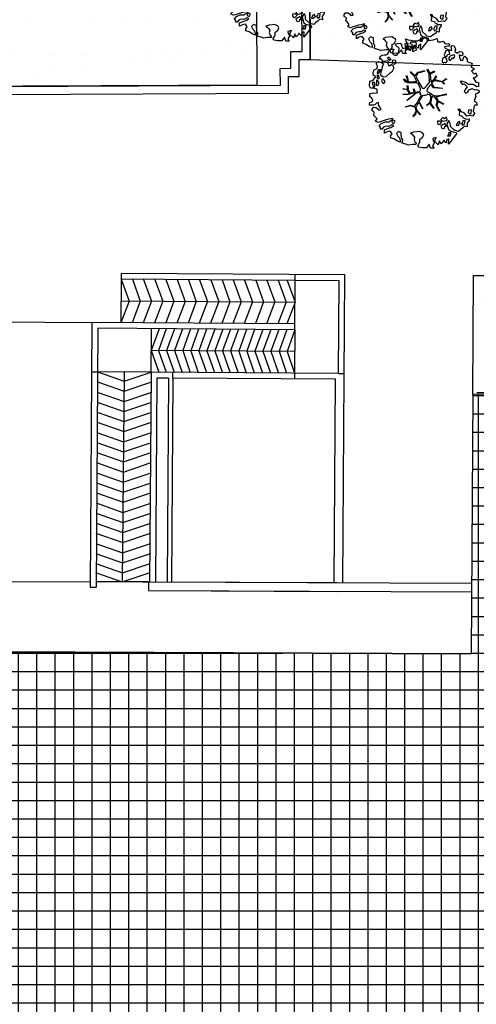
# Model space of a CAD drawing. Units: metres. Extents: x -500 to 500, y 700 to 1400.
# Drawn here: x -156 to -140, y 993 to 1027 of the extents above; entities that cross this region are included whole.
import ezdxf

# ---------------------------------------------------------------- set-up
doc = ezdxf.new("R2010")
doc.units = ezdxf.units.M
doc.header["$LTSCALE"] = 0.02
for name, color, linetype in [('A-Scale-rampe', 251, 'Continuous'), ('edifici', 7, 'Continuous'), ('edifici-retini', 253, 'Continuous'), ('esterno', 7, 'Continuous'), ('marciapiedi', 252, 'Continuous'), ('SDF_PLANIVOLUMETRICO', 7, 'Continuous'), ('SDF_VERDE', 86, 'Continuous'), ('SDF_VERDE_ALBERI', 108, 'Continuous')]:
    doc.layers.add(name, color=color, linetype=linetype)

# ---------------------------------------------------------------- blocks, each defined once
blk = doc.blocks.new('Simboli_Albero5')
at = {"linetype": 'Continuous'}
for points in [[(-1.162, 1.276), (-1.121, 1.346), (-0.991, 1.34), (-1.013, 1.285), (-1.044, 1.235), (-1.011, 1.158), (-0.949, 1.138), (-0.886, 1.142), (-0.84, 1.198), (-0.816, 1.27), (-0.808, 1.344), (-0.817, 1.397), (-0.875, 1.426), (-0.908, 1.455), (-0.932, 1.527), (-0.872, 1.539), (-0.771, 1.548), (-0.728, 1.514), (-0.718, 1.461), (-0.673, 1.372), (-0.599, 1.389), (-0.509, 1.434), (-0.49, 1.496), (-0.549, 1.581), (-0.58, 1.699), (-0.499, 1.669), (-0.405, 1.652), (-0.302, 1.63), (-0.167, 1.634), (-0.015, 1.708), (0.103, 1.738), (0.151, 1.714), (0.153, 1.659), (0.223, 1.641), (0.367, 1.665), (0.502, 1.717), (0.516, 1.625), (0.525, 1.596), (0.638, 1.593), (0.711, 1.617), (0.787, 1.53), (0.903, 1.544), (0.936, 1.515), (0.919, 1.445), (0.878, 1.448), (0.758, 1.424), (0.789, 1.379), (0.885, 1.33), (0.94, 1.308), (1.012, 1.308), (1.007, 1.37), (0.991, 1.421), (1.022, 1.471), (1.09, 1.461), (1.139, 1.333), (1.122, 1.264), (1.206, 1.203), (1.211, 1.213), (1.281, 1.268), (1.365, 1.255), (1.396, 1.185), (1.376, 1.123), (1.331, 1.116), (1.266, 1.143), (1.28, 1.051), (1.315, 0.967), (1.347, 0.969), (1.388, 0.967), (1.422, 1.082), (1.465, 1.096), (1.496, 1.05), (1.546, 0.995), (1.548, 0.915), (1.596, 0.891), (1.668, 0.866), (1.714, 0.849), (1.692, 0.77), (1.672, 0.732), (1.79, 0.666), (1.696, 0.587), (1.786, 0.481), (1.835, 0.529), (1.887, 0.418), (1.8, 0.342), (1.75, 0.349), (1.809, 0.265), (1.838, 0.202), (1.936, 0.194), (1.936, 0.05), (1.875, 0.038), (1.751, 0.125), (1.583, 0.126), (1.489, 0.192), (1.362, 0.238), (1.302, 0.226), (1.376, 0.123), (1.434, 0.142), (1.491, 0.088), (1.539, 0.04), (1.493, -0.015), (1.439, -0.121), (1.497, -0.174), (1.567, -0.143), (1.584, -0.073), (1.603, -0.059), (1.668, -0.038), (1.702, -0.019), (1.803, -0.058), (1.848, -0.051), (1.918, -0.068), (1.971, -0.131), (1.901, -0.186), (1.819, -0.204), (1.84, -0.293), (1.818, -0.349), (1.781, -0.433), (1.841, -0.469), (1.865, -0.493), (1.889, -0.589), (1.802, -0.594), (1.775, -0.659), (1.751, -0.803), (1.81, -0.863), (1.726, -0.971), (1.646, -0.949), (1.526, -0.972), (1.45, -0.861), (1.327, -0.805), (1.296, -0.735), (1.224, -0.735), (1.275, -0.79), (1.259, -0.939), (1.372, -0.967), (1.386, -1.01), (1.442, -1.032), (1.501, -1.068), (1.605, -1.066), (1.605, -1.114), (1.539, -1.208), (1.541, -1.335), (1.454, -1.316), (1.394, -1.375), (1.317, -1.433), (1.242, -1.497), (1.112, -1.468), (1.074, -1.424), (0.961, -1.325), (0.955, -1.207), (0.91, -1.118), (0.844, -1.235), (0.865, -1.324), (0.903, -1.44), (0.973, -1.481), (1.054, -1.511), (1.157, -1.533), (1.167, -1.586), (1.133, -1.629), (1.06, -1.725), (0.898, -1.938), (0.909, -1.75), (0.822, -1.803), (0.817, -1.884), (0.733, -1.8), (0.682, -1.888), (0.629, -1.922), (0.588, -1.823), (0.544, -1.957), (0.408, -1.834), (0.471, -1.709), (0.353, -1.74), (0.362, -1.817), (0.415, -1.88), (0.349, -1.997), (0.4, -2.077), (0.335, -2.074), (0.277, -2.069), (0.234, -1.939), (0.138, -2.059), (-0.004, -2.065), (-0.124, -2.04), (-0.165, -1.99), (-0.112, -1.908), (-0.09, -1.853), (-0.089, -1.805), (-0.094, -1.766), (-0.019, -1.726), (0.012, -1.676), (0.039, -1.611), (0.027, -1.575), (-0.006, -1.546), (-0.102, -1.497), (-0.196, -1.504), (-0.312, -1.518), (-0.41, -1.558), (-0.36, -1.589), (-0.331, -1.628), (-0.272, -1.688), (-0.291, -1.775), (-0.263, -1.862), (-0.222, -1.888), (-0.227, -1.946), (-0.292, -1.943), (-0.362, -1.95), (-0.485, -1.966), (-0.576, -1.932), (-0.701, -1.893), (-0.683, -1.799), (-0.719, -1.739), (-0.721, -1.66), (-0.733, -1.623), (-0.732, -1.527), (-0.831, -1.495), (-0.903, -1.567), (-0.858, -1.656), (-0.801, -1.71), (-0.775, -1.813), (-0.765, -1.866), (-0.864, -1.834), (-0.986, -1.754), (-1.096, -1.71), (-1.103, -1.641), (-1.052, -1.576), (-1.098, -1.511), (-1.138, -1.484), (-1.22, -1.503), (-1.314, -1.558), (-1.314, -1.438), (-1.172, -1.383), (-1.092, -1.357), (-0.996, -1.285), (-1.058, -1.266), (-1.166, -1.325), (-1.234, -1.315), (-1.33, -1.339), (-1.4, -1.418), (-1.448, -1.418), (-1.446, -1.353), (-1.498, -1.29), (-1.438, -1.23), (-1.433, -1.22), (-1.283, -1.164), (-1.166, -1.157), (-1.026, -1.071), (-1.035, -1.042), (-1.16, -1.075), (-1.252, -1.089), (-1.353, -1.122), (-1.461, -1.158), (-1.526, -1.179), (-1.62, -1.138), (-1.564, -1.063), (-1.641, -0.977), (-1.684, -0.943), (-1.664, -0.832), (-1.743, -0.786), (-1.74, -0.721), (-1.697, -0.659), (-1.608, -0.662), (-1.524, -0.722), (-1.522, -0.754), (-1.43, -0.74), (-1.463, -0.662), (-1.502, -0.595), (-1.516, -0.528), (-1.525, -0.499), (-1.59, -0.52), (-1.646, -0.57), (-1.682, -0.582), (-1.826, -0.581), (-1.831, -0.543), (-1.814, -0.497), (-1.729, -0.461), (-1.719, -0.418), (-1.765, -0.329), (-1.822, -0.3), (-1.817, -0.194), (-1.706, -0.166), (-1.569, -0.169), (-1.563, -0.039), (-1.626, -0.02), (-1.695, -0.002), (-1.792, -0.002), (-1.825, 0.075), (-1.814, 0.239), (-1.708, 0.281), (-1.611, 0.401), (-1.695, 0.438), (-1.697, 0.541), (-1.67, 0.63), (-1.564, 0.673), (-1.552, 0.757), (-1.597, 0.846), (-1.534, 0.922), (-1.417, 0.881), (-1.347, 0.84), (-1.393, 0.737), (-1.406, 0.652), (-1.435, 0.547), (-1.448, 0.463), (-1.352, 0.39), (-1.253, 0.406), (-1.145, 0.49), (-1.106, 0.543), (-1.033, 0.59), (-0.99, 0.677), (-1.001, 0.761), (-1.078, 0.8), (-1.136, 0.757), (-1.174, 0.8), (-1.183, 0.853), (-1.166, 0.923), (-1.219, 0.938), (-1.294, 0.921), (-1.335, 0.924), (-1.371, 0.936), (-1.437, 1.018), (-1.481, 1.004), (-1.463, 1.098), (-1.405, 1.141), (-1.321, 1.152), (-1.256, 1.149), (-1.208, 1.173), (-1.172, 1.233)], [(-0.389, 1.385), (-0.435, 1.45), (-0.507, 1.403), (-0.592, 1.343), (-0.536, 1.321), (-0.5, 1.357), (-0.455, 1.316), (-0.409, 1.299)], [(-0.211, 1.499), (-0.215, 1.586), (-0.328, 1.589), (-0.398, 1.582), (-0.432, 1.539), (-0.362, 1.522), (-0.363, 1.474), (-0.322, 1.447), (-0.269, 1.481)], [(-0.2, 1.319), (-0.25, 1.423), (-0.317, 1.409), (-0.342, 1.337), (-0.342, 1.289), (-0.304, 1.269), (-0.287, 1.291)], [(-1.084, 0.99), (-1.158, 1.069), (-1.211, 1.036), (-1.123, 0.961)], [(0.851, 0.919), (0.842, 0.996), (0.78, 1.064), (0.712, 1.05), (0.686, 1.009), (0.683, 0.968), (0.675, 0.894), (0.721, 0.876), (0.764, 0.891), (0.803, 0.871)], [(0.858, 1.156), (0.944, 1.171), (0.938, 1.23), (0.898, 1.305), (0.809, 1.284), (0.777, 1.209), (0.748, 1.152), (0.772, 1.104), (0.841, 1.086)], [(1.073, 1.024), (1.116, 1.086), (1.095, 1.151), (1.035, 1.139), (0.96, 1.099), (0.934, 1.082), (0.897, 1.022), (0.931, 0.969), (0.964, 0.964), (1.015, 1.005), (1.018, 1.046)], [(-0.935, 0.95), (-1.027, 0.961), (-1.061, 0.845), (-0.977, 0.833), (-0.904, 0.881)], [(-1.499, 0.374), (-1.513, 0.441), (-1.566, 0.456), (-1.566, 0.336), (-1.499, 0.326)], [(-1.507, 0.523), (-1.439, 0.633), (-1.519, 0.631), (-1.548, 0.574), (-1.563, 0.521)], [(-1.647, 0.069), (-1.641, 0.199), (-1.735, 0.193), (-1.712, 0.12), (-1.705, 0.051), (-1.657, 0.026)], [(-1.541, 0.088), (-1.497, 0.174), (-1.547, 0.254), (-1.593, 0.271), (-1.589, 0.185), (-1.601, 0.1)], [(-1.388, 0.306), (-1.42, 0.256), (-1.382, 0.188), (-1.334, 0.164), (-1.293, 0.233), (-1.352, 0.318)], [(0.83, -1.144), (0.85, -1.081), (0.829, -0.992), (0.761, -1.055), (0.701, -1.018), (0.624, -1.099), (0.708, -1.136), (0.763, -1.134), (0.804, -1.112)], [(1.681, -0.858), (1.686, -0.752), (1.592, -0.759), (1.57, -0.838), (1.606, -0.874), (1.666, -0.886)], [(-0.986, -1.218), (-0.942, -1.132), (-0.997, -1.11), (-1.057, -1.146), (-1.05, -1.191)], [(0.606, -1.241), (0.671, -1.172), (0.587, -1.135), (0.515, -1.135), (0.515, -1.207), (0.539, -1.255)], [(0.764, -1.309), (0.822, -1.315), (0.767, -1.22), (0.685, -1.263), (0.63, -1.314), (0.661, -1.383), (0.728, -1.393), (0.764, -1.358)], [(1.299, -1.231), (1.273, -1.151), (1.205, -1.189), (1.166, -1.29), (1.25, -1.278), (1.265, -1.226)], [(1.452, -1.236), (1.47, -1.119), (1.386, -1.13), (1.378, -1.181), (1.344, -1.224), (1.38, -1.284)], [(0.984, -1.541), (0.895, -1.539), (0.905, -1.592), (0.866, -1.644), (0.955, -1.647)]]:
    blk.add_lwpolyline(points, close=True, dxfattribs=at)
for points in [[(-0.638, 0.318), (-0.572, 0.243), (-0.516, 0.22), (-0.52, 0.305), (-0.56, 0.429)], [(-0.535, 0.434), (-0.503, 0.307), (-0.489, 0.222), (-0.378, 0.22), (-0.291, 0.225), (-0.235, 0.233), (-0.193, 0.233), (-0.283, 0.413), (-0.429, 0.555)], [(-0.419, 0.575), (-0.27, 0.435), (-0.164, 0.552), (-0.086, 0.557), (0.064, 0.603)], [(0.078, 0.583), (-0.064, 0.544), (-0.135, 0.527), (-0.155, 0.517), (-0.21, 0.441), (-0.231, 0.41), (-0.138, 0.223), (-0.04, 0.049), (0, 0), (0.02, -0.007), (0.071, 0.003), (0.159, 0.104), (0.247, 0.191), (0.232, 0.499), (0.151, 0.642)], [(0.173, 0.659), (0.259, 0.512), (0.409, 0.592)], [(0.421, 0.565), (0.268, 0.487), (0.271, 0.371), (0.286, 0.221), (0.402, 0.307), (0.472, 0.44)], [(0.484, 0.413), (0.42, 0.296), (0.674, 0.234), (0.818, 0.33)], [(-0.675, -0.011), (-0.527, -0.031), (-0.514, -0.006), (-0.528, 0.089)], [(-0.293, -0.02), (-0.264, -0.141), (-0.188, -0.13), (-0.12, -0.118), (-0.092, -0.099), (-0.077, -0.08), (-0.068, -0.067), (-0.072, -0.023), (-0.154, 0.156), (-0.223, 0.188), (-0.377, 0.183), (-0.505, 0.186), (-0.584, 0.218), (-0.653, 0.313)], [(-0.51, 0.095), (-0.496, -0.021), (-0.504, -0.037), (-0.437, -0.16), (-0.286, -0.145), (-0.31, -0.022)], [(0.694, -0.017), (0.533, 0.002), (0.375, 0.012), (0.324, 0.092), (0.3, 0.139), (0.196, 0.023), (0.181, -0.006), (0.158, -0.041), (0.154, -0.101), (0.165, -0.115), (0.255, -0.168), (0.345, -0.235), (0.42, -0.262), (0.481, -0.27), (0.628, -0.246), (0.775, -0.211), (0.834, -0.202)], [(0.743, 0.14), (0.673, 0.217), (0.496, 0.241), (0.414, 0.249), (0.385, 0.233), (0.338, 0.197), (0.314, 0.175), (0.391, 0.035), (0.526, 0.024), (0.707, -0.003)], [(0.84, 0.306), (0.693, 0.227), (0.756, 0.141)], [(-0.665, -0.207), (-0.558, -0.21), (-0.454, -0.18), (-0.532, -0.047), (-0.682, -0.03)], [(-0.538, -0.417), (-0.268, -0.191), (-0.275, -0.179), (-0.555, -0.23), (-0.681, -0.223)], [(-0.585, -0.642), (-0.411, -0.585), (-0.272, -0.619), (-0.168, -0.496), (-0.138, -0.41), (-0.09, -0.315), (-0.052, -0.261), (-0.047, -0.236), (-0.065, -0.231), (-0.069, -0.167), (-0.083, -0.158), (-0.216, -0.17), (-0.525, -0.426)], [(0.135, -0.593), (0.258, -0.494), (0.289, -0.377), (0.29, -0.318), (0.283, -0.276), (0.251, -0.231), (0.198, -0.217), (0.188, -0.207), (0.17, -0.203), (0.14, -0.24), (0.094, -0.255), (0.046, -0.257), (0.015, -0.267), (-0.01, -0.265), (-0.028, -0.295), (-0.084, -0.375), (-0.101, -0.429), (-0.112, -0.457), (0.012, -0.709)], [(0.579, -0.792), (0.476, -0.591), (0.513, -0.441), (0.42, -0.317), (0.356, -0.3), (0.326, -0.292), (0.285, -0.461), (0.279, -0.515), (0.402, -0.702)], [(0.842, -0.227), (0.771, -0.24), (0.631, -0.265), (0.469, -0.308), (0.539, -0.436), (0.732, -0.542)], [(-0.33, -0.979), (-0.262, -0.894), (-0.239, -0.825), (-0.215, -0.783), (-0.243, -0.668), (-0.272, -0.653), (-0.415, -0.614), (-0.589, -0.661)], [(0.005, -0.711), (-0.102, -0.508), (-0.121, -0.504), (-0.158, -0.547), (-0.196, -0.611), (-0.225, -0.648), (-0.221, -0.692), (-0.19, -0.778), (-0.073, -0.922)], [(0.375, -0.693), (0.258, -0.515), (0.142, -0.611)], [(0.727, -0.561), (0.545, -0.465), (0.496, -0.602), (0.601, -0.795)], [(-0.077, -0.923), (-0.192, -0.792), (-0.224, -0.82), (-0.248, -0.904), (-0.324, -0.987)]]:
    blk.add_lwpolyline(points, dxfattribs=at)

msp = doc.modelspace()

# ---------------------------------------------------------------- hatches: boundary and pattern name
at = {"layer": 'edifici-retini', "lineweight": 25}
h = msp.add_hatch(dxfattribs=at)
h.set_pattern_fill('ANSI37', color=252, scale=0.2, angle=45, style=0)
h.paths.add_polyline_path([(-126.768, 989.412), (-132.228, 989.411), (-132.229, 1007.813), (-132.235, 1014.136), (-135.338, 1014.149), (-139.889, 1014.13), (-139.949, 1005.178), (-186.469, 1005.374), (-186.471, 1005.054), (-205.386, 1005.165), (-205.569, 961.653), (-126.82, 961.323)])
at = {"layer": 'SDF_VERDE'}
h = msp.add_hatch(dxfattribs=at)
h.set_pattern_fill('AR-SAND', color=256, scale=0.05, angle=0.0465, style=0)
edge = h.paths.add_edge_path()
edge.add_line((-139.759, 1014.195), (-132.123, 1014.202))
edge.add_line((-132.123, 1014.202), (-132.122, 1013.008))
edge.add_line((-132.122, 1013.008), (-126.192, 1013.013))
edge.add_line((-126.192, 1013.013), (-126.214, 1058.596))
edge.add_arc((-129.014, 1058.594), 2.8, 360.028, 450.9339)
edge.add_line((-129.06, 1061.394), (-144.984, 1061.222))
edge.add_arc((-144.983, 1061.117), 0.105, 90.6177, 206.7155)
edge.add_line((-145.077, 1061.07), (-145.103, 1057.706))
edge.add_arc((-145.083, 1057.705), 0.0205, 179.5482, 252.9487)
edge.add_arc((-147.5, 1048.619), 9.382, -79.7111, 75.1108, ccw=False)
edge.add_line((-145.824, 1039.387), (-145.855, 1039.387))
edge.add_line((-145.855, 1039.387), (-145.827, 1034.026))
edge.add_line((-145.827, 1034.026), (-145.547, 1034.027))
edge.add_line((-145.547, 1034.027), (-145.503, 1025.685))
edge.add_line((-145.503, 1025.685), (-139.653, 1025.482))
edge.add_line((-139.653, 1025.482), (-139.759, 1014.195))
h.paths.add_polyline_path([(-143.34, 1038.544), (-140.866, 1038.914), (-140.234, 1034.69), (-142.707, 1034.32)], flags=16)
h = msp.add_hatch(dxfattribs=at)
h.set_pattern_fill('AR-SAND', color=256, scale=0.05, angle=0.0465, style=0)
h.paths.add_polyline_path([(-228.204, 1056.754), (-203.208, 1057.913), (-203.254, 1048.015), (-201.187, 1048.005), (-201.264, 1031.275), (-176.744, 1031.111), (-176.74, 1030.21), (-147.369, 1030.344), (-147.347, 1024.796), (-193.098, 1024.609), (-193.099, 1024.916), (-193.658, 1024.914), (-193.659, 1025.222), (-224.354, 1023.495)])

# ---------------------------------------------------------------- linework, layer by layer
at = {"layer": 'A-Scale-rampe'}
for p, q in [((-152.032, 1018.106), (-152.042, 1016.606)), ((-152.032, 1018.106), (-152.042, 1016.606)), ((-146.033, 1016.565), (-146.022, 1018.065)), ((-146.033, 1016.565), (-146.022, 1018.065)), ((-150.999, 1014.899), (-150.989, 1016.399)), ((-150.999, 1014.899), (-150.989, 1016.399)), ((-146.034, 1016.365), (-146.044, 1014.865)), ((-146.034, 1016.365), (-146.044, 1014.865)), ((-150.999, 1014.899), (-152.849, 1014.912)), ((-150.999, 1014.899), (-152.849, 1014.912)), ((-151.083, 1007.662), (-152.898, 1007.669)), ((-151.083, 1007.662), (-152.898, 1007.669))]:
    msp.add_line(p, q, dxfattribs=at)
for points in [[(-152.032, 1018.106), (-151.758, 1017.354), (-152.042, 1016.606)], [(-151.645, 1018.103), (-151.372, 1017.352), (-151.655, 1016.604)], [(-151.258, 1018.101), (-150.985, 1017.349), (-151.268, 1016.601)], [(-150.871, 1018.098), (-150.598, 1017.346), (-150.881, 1016.598)], [(-150.484, 1018.096), (-150.211, 1017.344), (-150.494, 1016.596)], [(-150.097, 1018.093), (-149.824, 1017.341), (-150.108, 1016.593)], [(-149.711, 1018.09), (-149.437, 1017.339), (-149.721, 1016.59)], [(-149.324, 1018.088), (-149.05, 1017.336), (-149.334, 1016.588)], [(-148.937, 1018.085), (-148.663, 1017.333), (-148.947, 1016.585)], [(-148.55, 1018.083), (-148.276, 1017.331), (-148.56, 1016.583)], [(-148.163, 1018.08), (-147.89, 1017.328), (-148.173, 1016.58)], [(-147.776, 1018.077), (-147.503, 1017.325), (-147.786, 1016.577)], [(-147.389, 1018.075), (-147.116, 1017.323), (-147.399, 1016.575)], [(-147.002, 1018.072), (-146.729, 1017.32), (-147.012, 1016.572)], [(-146.615, 1018.069), (-146.342, 1017.318), (-146.626, 1016.569)], [(-146.301, 1018.067), (-146.027, 1017.315), (-146.311, 1016.567)], [(-152.037, 1017.356), (-146.027, 1017.315)], [(-150.723, 1016.397), (-150.994, 1015.649), (-150.734, 1014.897)], [(-150.473, 1016.396), (-150.743, 1015.647), (-150.483, 1014.896)], [(-150.194, 1016.394), (-150.465, 1015.645), (-150.204, 1014.894)], [(-149.916, 1016.392), (-150.187, 1015.644), (-149.926, 1014.892)], [(-149.638, 1016.39), (-149.908, 1015.642), (-149.648, 1014.89)], [(-149.359, 1016.388), (-149.63, 1015.64), (-149.369, 1014.888)], [(-149.081, 1016.386), (-149.352, 1015.638), (-149.091, 1014.886)], [(-148.803, 1016.384), (-149.073, 1015.636), (-148.813, 1014.884)], [(-148.524, 1016.382), (-148.795, 1015.634), (-148.534, 1014.882)], [(-148.261, 1016.381), (-148.531, 1015.632), (-148.271, 1014.881)], [(-147.982, 1016.379), (-148.253, 1015.63), (-147.992, 1014.879)], [(-147.704, 1016.377), (-147.975, 1015.629), (-147.714, 1014.877)], [(-147.426, 1016.375), (-147.696, 1015.627), (-147.436, 1014.875)], [(-147.147, 1016.373), (-147.418, 1015.625), (-147.157, 1014.873)], [(-146.869, 1016.371), (-147.14, 1015.623), (-146.879, 1014.871)], [(-146.591, 1016.369), (-146.861, 1015.621), (-146.601, 1014.869)], [(-146.312, 1016.367), (-146.583, 1015.619), (-146.322, 1014.867)], [(-146.034, 1016.365), (-146.305, 1015.617), (-146.044, 1014.865)], [(-146.039, 1015.615), (-150.994, 1015.649)], [(-152.849, 1014.912), (-151.927, 1014.588), (-150.999, 1014.899)], [(-151.924, 1014.905), (-151.991, 1007.665)], [(-152.852, 1014.563), (-151.93, 1014.239), (-151.002, 1014.551)], [(-152.855, 1014.215), (-151.933, 1013.891), (-151.006, 1014.203)], [(-152.859, 1013.867), (-151.937, 1013.543), (-151.009, 1013.855)], [(-152.862, 1013.519), (-151.94, 1013.195), (-151.012, 1013.507)], [(-152.865, 1013.171), (-151.943, 1012.847), (-151.015, 1013.158)], [(-152.868, 1012.823), (-151.946, 1012.499), (-151.018, 1012.81)], [(-152.871, 1012.475), (-151.949, 1012.151), (-151.022, 1012.462)], [(-152.875, 1012.127), (-151.953, 1011.803), (-151.025, 1012.114)], [(-152.878, 1011.778), (-151.956, 1011.454), (-151.028, 1011.766)], [(-152.881, 1011.43), (-151.959, 1011.106), (-151.031, 1011.418)], [(-152.884, 1011.082), (-151.962, 1010.758), (-151.034, 1011.07)], [(-152.887, 1010.734), (-151.965, 1010.41), (-151.038, 1010.721)], [(-152.891, 1010.386), (-151.969, 1010.062), (-151.041, 1010.373)], [(-152.894, 1010.038), (-151.972, 1009.714), (-151.044, 1010.025)], [(-152.897, 1009.69), (-151.975, 1009.366), (-151.047, 1009.677)], [(-152.9, 1009.341), (-151.978, 1009.018), (-151.05, 1009.329)], [(-152.903, 1008.993), (-151.981, 1008.669), (-151.054, 1008.981)], [(-152.907, 1008.645), (-151.985, 1008.321), (-151.057, 1008.633)], [(-152.91, 1008.297), (-151.988, 1007.973), (-151.06, 1008.285)], [(-152.913, 1007.989), (-151.991, 1007.665), (-151.063, 1007.977)]]:
    msp.add_lwpolyline(points, dxfattribs=at)
at = {"layer": 'edifici'}
for p in [(-139.889, 1014.135), (-139.889, 1014.13), (-186.469, 1005.374), (-186.469, 1005.374)]:
    msp.add_line(p, (-139.949, 1005.178), dxfattribs=at)
at = {"layer": 'edifici', "ltscale": 0.1}
msp.add_lwpolyline([(-126.768, 989.412), (-132.228, 989.411), (-132.229, 1007.813), (-132.229, 1007.813), (-132.235, 1014.136), (-135.338, 1014.149), (-139.889, 1014.13), (-139.949, 1005.178), (-186.469, 1005.374), (-186.471, 1005.054), (-205.386, 1005.165), (-205.569, 961.653), (-126.82, 961.323)], close=True, dxfattribs=at)
at = {"layer": 'esterno'}
for p, q in [((-157.739, 1016.638), (-153.038, 1016.613)), ((-157.739, 1016.638), (-153.038, 1016.613)), ((-157.599, 1007.686), (-153.098, 1007.669)), ((-157.599, 1007.686), (-153.098, 1007.669))]:
    msp.add_line(p, q, dxfattribs=at)
at = {"layer": 'marciapiedi'}
for p, q in [((-152.031, 1018.306), (-152.032, 1018.106)), ((-152.031, 1018.306), (-152.032, 1018.106)), ((-144.512, 1018.055), (-152.032, 1018.106)), ((-144.512, 1018.055), (-152.032, 1018.106)), ((-144.311, 1018.254), (-152.031, 1018.306)), ((-144.311, 1018.254), (-152.031, 1018.306)), ((-146.022, 1018.065), (-146.021, 1018.265)), ((-146.022, 1018.065), (-146.021, 1018.265)), ((-144.534, 1014.855), (-144.512, 1018.055)), ((-144.534, 1014.855), (-144.512, 1018.055)), ((-144.383, 1007.637), (-144.311, 1018.254)), ((-153.038, 1016.613), (-153.099, 1007.479)), ((-153.038, 1016.613), (-153.099, 1007.479)), ((-146.033, 1016.565), (-153.038, 1016.613)), ((-146.033, 1016.565), (-153.038, 1016.613)), ((-152.839, 1016.412), (-152.899, 1007.478)), ((-152.839, 1016.412), (-152.899, 1007.478)), ((-146.034, 1016.365), (-152.839, 1016.412)), ((-146.034, 1016.365), (-152.839, 1016.412)), ((-146.034, 1016.365), (-146.033, 1016.565)), ((-146.034, 1016.365), (-146.033, 1016.565)), ((-153.049, 1014.913), (-152.849, 1014.912)), ((-153.049, 1014.913), (-152.849, 1014.912)), ((-150.999, 1014.899), (-151.048, 1007.662)), ((-150.999, 1014.899), (-151.048, 1007.662)), ((-144.534, 1014.855), (-150.999, 1014.899)), ((-144.534, 1014.855), (-150.999, 1014.899)), ((-150.8, 1014.698), (-150.848, 1007.661)), ((-150.8, 1014.698), (-150.848, 1007.661)), ((-150.4, 1014.695), (-150.8, 1014.698)), ((-150.4, 1014.695), (-150.8, 1014.698)), ((-150.4, 1014.695), (-150.448, 1007.659)), ((-150.4, 1014.695), (-150.448, 1007.659)), ((-150.25, 1014.694), (-150.298, 1007.659)), ((-150.25, 1014.694), (-150.298, 1007.659)), ((-150.251, 1014.694), (-150.249, 1014.894)), ((-150.251, 1014.694), (-150.249, 1014.894)), ((-144.635, 1014.656), (-150.25, 1014.694)), ((-144.635, 1014.656), (-150.25, 1014.694)), ((-146.044, 1014.865), (-146.045, 1014.665)), ((-146.044, 1014.865), (-146.045, 1014.665)), ((-144.683, 1007.638), (-144.635, 1014.656)), ((-144.683, 1007.638), (-144.635, 1014.656)), ((-144.534, 1014.855), (-144.334, 1014.854)), ((-144.534, 1014.855), (-144.334, 1014.854)), ((-153.099, 1007.479), (-152.899, 1007.478)), ((-153.099, 1007.479), (-152.899, 1007.478)), ((-151.288, 1007.663), (-144.588, 1007.638)), ((-151.288, 1007.663), (-139.933, 1007.621)), ((-151.083, 1007.662), (-151.085, 1007.362)), ((-151.083, 1007.662), (-151.085, 1007.362)), ((-151.085, 1007.362), (-144.589, 1007.338)), ((-151.085, 1007.362), (-139.935, 1007.321))]:
    msp.add_line(p, q, dxfattribs=at)
at = {"layer": 'marciapiedi', "lineweight": 25}
for p, q in [((-139.889, 1014.13), (-139.874, 1018.237)), ((-139.874, 1018.237), (-125.853, 1018.186))]:
    msp.add_line(p, q, dxfattribs=at)
at = {"layer": 'SDF_PLANIVOLUMETRICO'}
for p, q in [((-145.784, 1025.964), (-145.827, 1034.026)), ((-145.503, 1025.685), (-145.547, 1034.027)), ((-146.173, 1025.962), (-145.784, 1025.964)), ((-146.17, 1025.382), (-146.173, 1025.962)), ((-145.892, 1025.683), (-145.503, 1025.685)), ((-145.889, 1025.103), (-145.892, 1025.683)), ((-146.54, 1025.38), (-146.17, 1025.382)), ((-146.537, 1024.799), (-146.54, 1025.38)), ((-146.537, 1024.799), (-146.54, 1025.38)), ((-193.098, 1024.609), (-146.537, 1024.799)), ((-155.27, 1024.764), (-146.537, 1024.799)), ((-146.259, 1025.101), (-145.889, 1025.103)), ((-146.256, 1024.521), (-146.259, 1025.101)), ((-193.377, 1024.327), (-146.256, 1024.521))]:
    msp.add_line(p, q, dxfattribs=at)
at = {"layer": 'SDF_PLANIVOLUMETRICO', "ltscale": 0.1}
msp.add_lwpolyline([(-139.759, 1014.195), (-139.759, 1014.195), (-132.123, 1014.202), (-132.122, 1013.008), (-126.192, 1013.013), (-126.214, 1058.596, 0.418852), (-129.06, 1061.394), (-144.984, 1061.222, 0.554867), (-145.077, 1061.07), (-145.103, 1057.706, 0.331689), (-145.089, 1057.686, -0.801308), (-145.824, 1039.387), (-145.855, 1039.387), (-145.827, 1034.026), (-145.547, 1034.027), (-145.503, 1025.685), (-139.653, 1025.482)], format="xyb", dxfattribs=at)
msp.add_lwpolyline([(-228.204, 1056.754), (-203.208, 1057.913), (-203.254, 1048.015), (-201.187, 1048.005), (-201.264, 1031.275), (-176.744, 1031.111), (-176.74, 1030.21), (-147.369, 1030.344), (-147.347, 1024.796), (-193.098, 1024.609), (-193.099, 1024.916), (-193.658, 1024.914), (-193.659, 1025.222), (-224.354, 1023.495)], dxfattribs=at)

# ---------------------------------------------------------------- block references
at = {"layer": 'SDF_VERDE_ALBERI', "rotation": 0.04647759005927614}
for p in [(-146.629, 1028.39), (-142.594, 1027.961), (-141.631, 1024.698)]:
    msp.add_blockref('Simboli_Albero5', p, dxfattribs=at)

doc.saveas('drawing.dxf')
